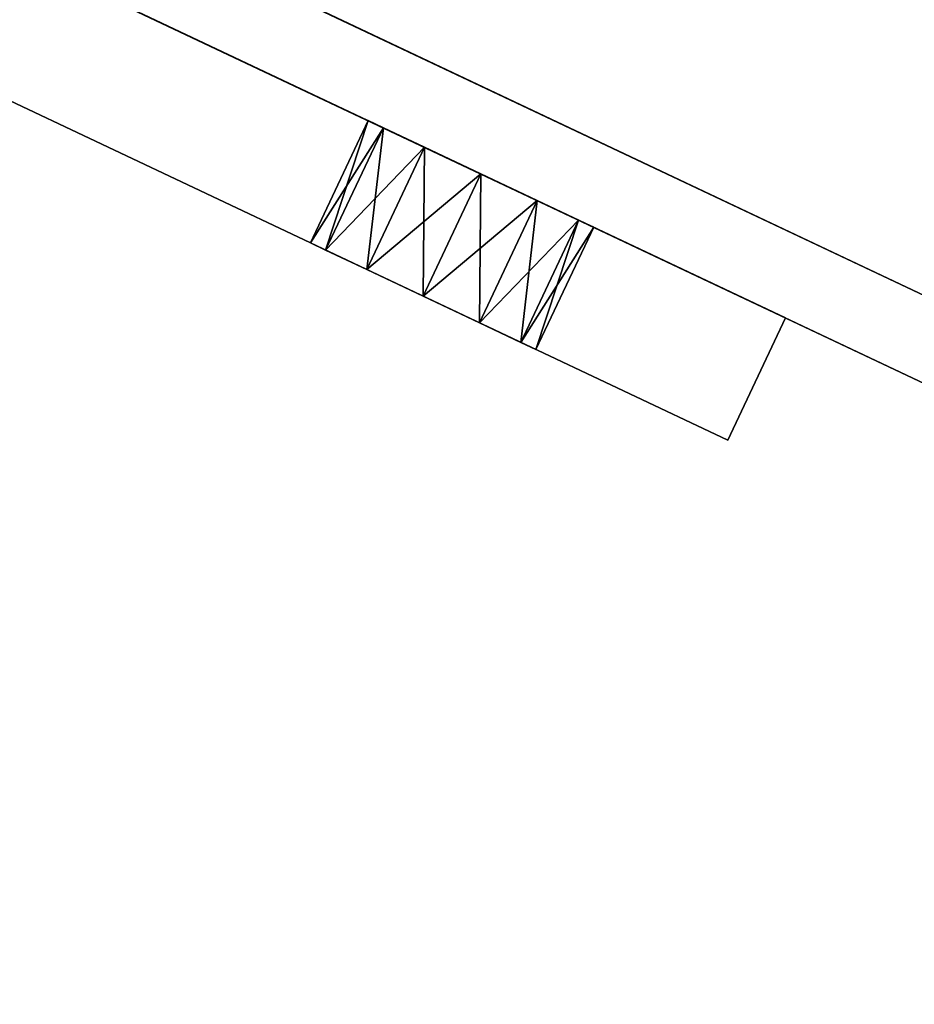
# Model space of a CAD drawing. Units: inches. Extents: x 234 to 355, y -80 to 34.
# Drawn here: x 252 to 253, y -27 to -26 of the extents above; entities that cross this region are included whole.
import ezdxf

# ---------------------------------------------------------------- set-up
doc = ezdxf.new("R2010")
doc.units = ezdxf.units.IN
doc.header["$MEASUREMENT"] = 0
for name, color, linetype in [('A-FURN', 7, 'Continuous'), ('A-FURN-ATTRIBUTE-T', 7, 'Continuous'), ('TK3FM_STOR', 5, 'Continuous'), ('TK3FM_STOR_FRONT', 5, 'Continuous'), ('TK3FM_STOR_HANDLE', 4, 'Continuous'), ('TK3FM_STOR_LEG', 4, 'Continuous')]:
    doc.layers.add(name, color=color, linetype=linetype)

# ---------------------------------------------------------------- blocks, each defined once
blk = doc.blocks.new('3_UPRX19')
at = {"layer": 'TK3FM_STOR'}
for points, invisible_edges in [([(16, 0, 20), (16, -19, 20), (0, -19, 20)], 12), ([(0, -19, 21), (16, -19, 21), (0, 0, 21)], 2), ([(16, 0, 20), (16, -19, 20), (0, -19, 20)], 12), ([(0, -19, 21), (16, -19, 21), (0, 0, 21)], 2), ([(0.6875, -19, 2.9075), (15.3125, -19, 2.9075), (0.6875, -0.6875, 2.9075)], 2), ([(15.3125, -0.6875, 2.22), (15.3125, -19, 2.22), (0.6875, -19, 2.22)], 12), ([(0.6875, -19, 2.9075), (15.3125, -19, 2.9075), (0.6875, -0.6875, 2.9075)], 2), ([(15.3125, -0.6875, 2.22), (15.3125, -19, 2.22), (0.6875, -19, 2.22)], 12), ([(0, -19, 21), (0, -19, 20), (16, -19, 21)], 2), ([(0, -19, 20), (16, -19, 20), (16, -19, 21)], 12), ([(0, -19, 21), (0, -19, 20), (16, -19, 21)], 2), ([(0, -19, 20), (16, -19, 20), (16, -19, 21)], 12), ([(15.3125, -19, 2.22), (15.3125, -19, 2.9075), (0.6875, -19, 2.22)], 2), ([(15.3125, -19, 2.9075), (0.6875, -19, 2.9075), (0.6875, -19, 2.22)], 12), ([(15.3125, -19, 2.22), (15.3125, -19, 2.9075), (0.6875, -19, 2.22)], 2), ([(15.3125, -19, 2.9075), (0.6875, -19, 2.9075), (0.6875, -19, 2.22)], 12)]:
    blk.add_3dface(points, dxfattribs=dict(at, invisible_edges=invisible_edges))
at = {"layer": 'TK3FM_STOR_FRONT'}
for points, invisible_edges in [([(0.12, -19.05906, 0.62), (15.88, -19.05906, 0.62), (0.12, -19.74656, 0.62)], 2), ([(15.88, -19.05906, 0.62), (15.88, -19.74656, 0.62), (0.12, -19.74656, 0.62)], 12), ([(15.88, -19.05906, 13.88), (0.12, -19.05906, 13.88), (15.88, -19.74656, 13.88)], 2), ([(0.12, -19.05906, 13.88), (0.12, -19.74656, 13.88), (15.88, -19.74656, 13.88)], 12), ([(0.12, -19.05906, 0.62), (0.12, -19.05906, 13.88), (15.88, -19.05906, 0.62)], 2), ([(0.12, -19.05906, 13.88), (15.88, -19.05906, 13.88), (15.88, -19.05906, 0.62)], 12), ([(0.12, -19.05906, 14), (15.88, -19.05906, 14), (0.12, -19.74656, 14)], 2), ([(15.88, -19.05906, 14), (15.88, -19.74656, 14), (0.12, -19.74656, 14)], 12), ([(15.88, -19.05906, 20.88), (0.12, -19.05906, 20.88), (15.88, -19.74656, 20.88)], 2), ([(0.12, -19.05906, 20.88), (0.12, -19.74656, 20.88), (15.88, -19.74656, 20.88)], 12), ([(0.12, -19.05906, 14), (0.12, -19.05906, 20.88), (15.88, -19.05906, 14)], 2), ([(0.12, -19.05906, 20.88), (15.88, -19.05906, 20.88), (15.88, -19.05906, 14)], 12), ([(0.12, -19.05906, 0.62), (15.88, -19.05906, 0.62), (0.12, -19.74656, 0.62)], 2), ([(15.88, -19.05906, 0.62), (15.88, -19.74656, 0.62), (0.12, -19.74656, 0.62)], 12), ([(15.88, -19.05906, 13.88), (0.12, -19.05906, 13.88), (15.88, -19.74656, 13.88)], 2), ([(0.12, -19.05906, 13.88), (0.12, -19.74656, 13.88), (15.88, -19.74656, 13.88)], 12), ([(0.12, -19.05906, 0.62), (0.12, -19.05906, 13.88), (15.88, -19.05906, 0.62)], 2), ([(0.12, -19.05906, 13.88), (15.88, -19.05906, 13.88), (15.88, -19.05906, 0.62)], 12), ([(0.12, -19.05906, 14), (15.88, -19.05906, 14), (0.12, -19.74656, 14)], 2), ([(15.88, -19.05906, 14), (15.88, -19.74656, 14), (0.12, -19.74656, 14)], 12), ([(15.88, -19.05906, 20.88), (0.12, -19.05906, 20.88), (15.88, -19.74656, 20.88)], 2), ([(0.12, -19.05906, 20.88), (0.12, -19.74656, 20.88), (15.88, -19.74656, 20.88)], 12), ([(0.12, -19.05906, 14), (0.12, -19.05906, 20.88), (15.88, -19.05906, 14)], 2), ([(0.12, -19.05906, 20.88), (15.88, -19.05906, 20.88), (15.88, -19.05906, 14)], 12), ([(0.12, -19.74656, 13.88), (0.12, -19.74656, 0.62), (15.88, -19.74656, 13.88)], 2), ([(0.12, -19.74656, 0.62), (15.88, -19.74656, 0.62), (15.88, -19.74656, 13.88)], 12), ([(0.12, -19.74656, 20.88), (0.12, -19.74656, 14), (15.88, -19.74656, 20.88)], 2), ([(0.12, -19.74656, 14), (15.88, -19.74656, 14), (15.88, -19.74656, 20.88)], 12), ([(0.12, -19.74656, 13.88), (0.12, -19.74656, 0.62), (15.88, -19.74656, 13.88)], 2), ([(0.12, -19.74656, 0.62), (15.88, -19.74656, 0.62), (15.88, -19.74656, 13.88)], 12), ([(0.12, -19.74656, 20.88), (0.12, -19.74656, 14), (15.88, -19.74656, 20.88)], 2), ([(0.12, -19.74656, 14), (15.88, -19.74656, 14), (15.88, -19.74656, 20.88)], 12)]:
    blk.add_3dface(points, dxfattribs=dict(at, invisible_edges=invisible_edges))
at = {"layer": 'TK3FM_STOR_HANDLE'}
for points, invisible_edges in [([(3.157, -19.74656, 19.44699), (3.157, -19.74656, 19.88), (12.84204, -19.74656, 19.44699)], 2), ([(3.157, -19.74656, 19.88), (12.84204, -19.74656, 19.88), (12.84204, -19.74656, 19.44699)], 12), ([(3.157, -19.74656, 19.88), (3.157, -20.61258, 19.38), (12.84204, -19.74656, 19.88)], 2), ([(3.157, -20.61258, 19.38), (12.84204, -20.61258, 19.38), (12.84204, -19.74656, 19.88)], 12), ([(3.157, -20.42508, 19.05524), (3.157, -19.74656, 19.44699), (12.84204, -20.42508, 19.05524)], 2), ([(3.157, -19.74656, 19.44699), (12.84204, -19.74656, 19.44699), (12.84204, -20.42508, 19.05524)], 12), ([(3.1575, -19.74656, 12.44699), (3.1575, -19.74656, 12.88), (12.84254, -19.74656, 12.44699)], 2), ([(3.1575, -19.74656, 12.88), (12.84254, -19.74656, 12.88), (12.84254, -19.74656, 12.44699)], 12), ([(3.1575, -19.74656, 12.88), (3.1575, -20.61258, 12.38), (12.84254, -19.74656, 12.88)], 2), ([(3.1575, -20.61258, 12.38), (12.84254, -20.61258, 12.38), (12.84254, -19.74656, 12.88)], 12), ([(3.1575, -20.42508, 12.05524), (3.1575, -19.74656, 12.44699), (12.84254, -20.42508, 12.05524)], 2), ([(3.1575, -19.74656, 12.44699), (12.84254, -19.74656, 12.44699), (12.84254, -20.42508, 12.05524)], 12), ([(11.97, -19.74656, 12.88), (4.58, -19.74656, 12.81), (4.03, -19.74656, 12.88)], 3), ([(11.97, -19.74656, 12.88), (4.03, -19.74656, 12.88), (4.03, -20.46655, 12.88)], 12), ([(11.97, -19.74656, 19.88), (4.58, -19.74656, 19.81), (4.03, -19.74656, 19.88)], 3), ([(11.97, -19.74656, 19.88), (4.03, -19.74656, 19.88), (4.03, -20.46655, 19.88)], 12), ([(4.58, -19.74656, 12.81), (11.42, -19.74656, 12.81), (4.6, -20.39836, 12.81)], 14), ([(11.97, -19.74656, 12.88), (11.42, -19.74656, 12.81), (4.58, -19.74656, 12.81)], 13), ([(4.58, -19.74656, 19.81), (11.42, -19.74656, 19.81), (4.6, -20.39836, 19.81)], 14), ([(11.97, -19.74656, 19.88), (11.42, -19.74656, 19.81), (4.58, -19.74656, 19.81)], 13), ([(3.157, -20.61258, 19.38), (3.157, -20.42508, 19.05524), (12.84204, -20.61258, 19.38)], 2), ([(3.157, -20.42508, 19.05524), (12.84204, -20.42508, 19.05524), (12.84204, -20.61258, 19.38)], 12), ([(3.1575, -20.61258, 12.38), (3.1575, -20.42508, 12.05524), (12.84254, -20.61258, 12.38)], 2), ([(3.1575, -20.42508, 12.05524), (12.84254, -20.42508, 12.05524), (12.84254, -20.61258, 12.38)], 12)]:
    blk.add_3dface(points, dxfattribs=dict(at, invisible_edges=invisible_edges))
at = {"layer": 'TK3FM_STOR_LEG'}
for points, invisible_edges in [([(9.50197, -18.89961, 2.8878), (8.75984, -18.89961, 2.62795), (6.49803, -18.89961, 2.8878)], 3), ([(7.1939, -18.89961, 2.45531), (6.49803, -18.89961, 2.27953), (7.16003, -18.89961, 2.48917)], 3), ([(6.49803, -18.89961, 2.27953), (7.1939, -18.89961, 2.45531), (7.28543, -18.89961, 2.27953)], 3), ([(7.24016, -18.89961, 2.62795), (6.79429, -18.89961, 2.75138), (6.49803, -18.89961, 2.8878)], 15), ([(7.24016, -18.89961, 2.62795), (6.49803, -18.89961, 2.8878), (8.75984, -18.89961, 2.62795)], 15), ([(6.79429, -18.89961, 2.75138), (6.74803, -18.89961, 2.76378), (6.49803, -18.89961, 2.8878)], 14), ([(6.74803, -18.89961, 2.76378), (6.70177, -18.89961, 2.75138), (6.49803, -18.89961, 2.8878)], 14), ([(6.70177, -18.89961, 2.75138), (6.66791, -18.89961, 2.71752), (6.49803, -18.89961, 2.8878)], 14), ([(6.66791, -18.89961, 2.625), (6.49803, -18.89961, 2.27953), (6.65551, -18.89961, 2.67126)], 3), ([(6.66791, -18.89961, 2.625), (6.70177, -18.89961, 2.59114), (6.49803, -18.89961, 2.27953)], 14), ([(6.70177, -18.89961, 2.59114), (6.74803, -18.89961, 2.57874), (6.49803, -18.89961, 2.27953)], 14), ([(6.74803, -18.89961, 2.57874), (6.79429, -18.89961, 2.59114), (6.49803, -18.89961, 2.27953)], 14), ([(6.49803, -18.89961, 2.27953), (6.49803, -18.89961, 2.8878), (6.65551, -18.89961, 2.67126)], 14), ([(6.65551, -18.89961, 2.67126), (6.49803, -18.89961, 2.8878), (6.66791, -18.89961, 2.71752)], 3), ([(6.79429, -18.89961, 2.59114), (7.16003, -18.89961, 2.48917), (6.49803, -18.89961, 2.27953)], 15), ([(6.49803, -18.89961, 2.8878), (6.49803, -19, 2.8878), (9.50197, -18.89961, 2.8878)], 2), ([(6.49803, -19, 2.8878), (9.50197, -19, 2.8878), (9.50197, -18.89961, 2.8878)], 12), ([(6.49803, -18.89961, 2.27953), (6.49803, -19, 2.27953), (6.49803, -18.89961, 2.8878)], 2), ([(6.49803, -19, 2.27953), (6.49803, -19, 2.8878), (6.49803, -18.89961, 2.8878)], 12), ([(7.28543, -18.89961, 2.27953), (7.28543, -19, 2.27953), (6.49803, -18.89961, 2.27953)], 2), ([(7.28543, -19, 2.27953), (6.49803, -19, 2.27953), (6.49803, -18.89961, 2.27953)], 12), ([(9.50197, -18.89961, 2.8878), (8.75984, -18.89961, 2.62795), (6.49803, -18.89961, 2.8878)], 3), ([(7.1939, -18.89961, 2.45531), (6.49803, -18.89961, 2.27953), (7.16003, -18.89961, 2.48917)], 3), ([(6.49803, -18.89961, 2.27953), (7.1939, -18.89961, 2.45531), (7.28543, -18.89961, 2.27953)], 3), ([(7.24016, -18.89961, 2.62795), (6.79429, -18.89961, 2.75138), (6.49803, -18.89961, 2.8878)], 15), ([(7.24016, -18.89961, 2.62795), (6.49803, -18.89961, 2.8878), (8.75984, -18.89961, 2.62795)], 15), ([(6.79429, -18.89961, 2.75138), (6.74803, -18.89961, 2.76378), (6.49803, -18.89961, 2.8878)], 14), ([(6.74803, -18.89961, 2.76378), (6.70177, -18.89961, 2.75138), (6.49803, -18.89961, 2.8878)], 14), ([(6.70177, -18.89961, 2.75138), (6.66791, -18.89961, 2.71752), (6.49803, -18.89961, 2.8878)], 14), ([(6.66791, -18.89961, 2.625), (6.49803, -18.89961, 2.27953), (6.65551, -18.89961, 2.67126)], 3), ([(6.66791, -18.89961, 2.625), (6.70177, -18.89961, 2.59114), (6.49803, -18.89961, 2.27953)], 14), ([(6.70177, -18.89961, 2.59114), (6.74803, -18.89961, 2.57874), (6.49803, -18.89961, 2.27953)], 14), ([(6.74803, -18.89961, 2.57874), (6.79429, -18.89961, 2.59114), (6.49803, -18.89961, 2.27953)], 14), ([(6.49803, -18.89961, 2.27953), (6.49803, -18.89961, 2.8878), (6.65551, -18.89961, 2.67126)], 14), ([(6.65551, -18.89961, 2.67126), (6.49803, -18.89961, 2.8878), (6.66791, -18.89961, 2.71752)], 3), ([(6.79429, -18.89961, 2.59114), (7.16003, -18.89961, 2.48917), (6.49803, -18.89961, 2.27953)], 15), ([(6.49803, -18.89961, 2.8878), (6.49803, -19, 2.8878), (9.50197, -18.89961, 2.8878)], 2), ([(6.49803, -19, 2.8878), (9.50197, -19, 2.8878), (9.50197, -18.89961, 2.8878)], 12), ([(6.49803, -18.89961, 2.27953), (6.49803, -19, 2.27953), (6.49803, -18.89961, 2.8878)], 2), ([(6.49803, -19, 2.27953), (6.49803, -19, 2.8878), (6.49803, -18.89961, 2.8878)], 12), ([(7.28543, -18.89961, 2.27953), (7.28543, -19, 2.27953), (6.49803, -18.89961, 2.27953)], 2), ([(7.28543, -19, 2.27953), (6.49803, -19, 2.27953), (6.49803, -18.89961, 2.27953)], 12), ([(6.82816, -18.89961, 2.625), (7.14764, -18.89961, 2.53543), (6.79429, -18.89961, 2.59114)], 3), ([(6.82816, -18.89961, 2.71752), (6.79429, -18.89961, 2.75138), (7.24016, -18.89961, 2.62795)], 14), ([(7.14764, -18.89961, 2.53543), (7.16003, -18.89961, 2.48917), (6.79429, -18.89961, 2.59114)], 14), ([(6.82816, -18.89961, 2.625), (7.14764, -18.89961, 2.53543), (6.79429, -18.89961, 2.59114)], 3), ([(6.82816, -18.89961, 2.71752), (6.79429, -18.89961, 2.75138), (7.24016, -18.89961, 2.62795)], 14), ([(7.14764, -18.89961, 2.53543), (7.16003, -18.89961, 2.48917), (6.79429, -18.89961, 2.59114)], 14), ([(7.1939, -18.89961, 2.61556), (6.82816, -18.89961, 2.71752), (7.24016, -18.89961, 2.62795)], 3), ([(6.82816, -18.89961, 2.71752), (7.1939, -18.89961, 2.61556), (6.84055, -18.89961, 2.67126)], 3), ([(7.14764, -18.89961, 2.53543), (6.82816, -18.89961, 2.625), (7.16003, -18.89961, 2.58169)], 3), ([(6.82816, -18.89961, 2.625), (6.84055, -18.89961, 2.67126), (7.16003, -18.89961, 2.58169)], 14), ([(7.1939, -18.89961, 2.61556), (6.82816, -18.89961, 2.71752), (7.24016, -18.89961, 2.62795)], 3), ([(6.82816, -18.89961, 2.71752), (7.1939, -18.89961, 2.61556), (6.84055, -18.89961, 2.67126)], 3), ([(7.14764, -18.89961, 2.53543), (6.82816, -18.89961, 2.625), (7.16003, -18.89961, 2.58169)], 3), ([(6.82816, -18.89961, 2.625), (6.84055, -18.89961, 2.67126), (7.16003, -18.89961, 2.58169)], 14), ([(7.16003, -18.89961, 2.58169), (6.84055, -18.89961, 2.67126), (7.1939, -18.89961, 2.61556)], 3), ([(7.16003, -18.89961, 2.58169), (6.84055, -18.89961, 2.67126), (7.1939, -18.89961, 2.61556)], 3), ([(7.16003, -19, 2.48917), (6.49803, -19, 2.27953), (7.1939, -19, 2.45531)], 3), ([(6.49803, -19, 2.27953), (7.16003, -19, 2.48917), (6.79429, -19, 2.59114)], 15), ([(6.49803, -19, 2.27953), (6.79429, -19, 2.59114), (6.74803, -19, 2.57874)], 13), ([(6.49803, -19, 2.27953), (6.74803, -19, 2.57874), (6.70177, -19, 2.59114)], 13), ([(6.49803, -19, 2.27953), (6.70177, -19, 2.59114), (6.66791, -19, 2.625)], 13), ([(6.49803, -19, 2.27953), (6.66791, -19, 2.625), (6.65551, -19, 2.67126)], 13), ([(6.49803, -19, 2.27953), (6.65551, -19, 2.67126), (6.49803, -19, 2.8878)], 3), ([(6.65551, -19, 2.67126), (6.66791, -19, 2.71752), (6.49803, -19, 2.8878)], 14), ([(6.66791, -19, 2.71752), (6.70177, -19, 2.75138), (6.49803, -19, 2.8878)], 14), ([(6.70177, -19, 2.75138), (6.74803, -19, 2.76378), (6.49803, -19, 2.8878)], 14), ([(6.74803, -19, 2.76378), (6.79429, -19, 2.75138), (6.49803, -19, 2.8878)], 14), ([(6.49803, -19, 2.8878), (6.79429, -19, 2.75138), (7.24016, -19, 2.62795)], 15), ([(6.49803, -19, 2.8878), (7.24016, -19, 2.62795), (8.75984, -19, 2.62795)], 15), ([(6.49803, -19, 2.8878), (8.75984, -19, 2.62795), (9.50197, -19, 2.8878)], 3), ([(6.49803, -19, 2.27953), (7.28543, -19, 2.27953), (7.1939, -19, 2.45531)], 14), ([(7.16003, -19, 2.48917), (6.49803, -19, 2.27953), (7.1939, -19, 2.45531)], 3), ([(6.49803, -19, 2.27953), (7.16003, -19, 2.48917), (6.79429, -19, 2.59114)], 15), ([(6.49803, -19, 2.27953), (6.79429, -19, 2.59114), (6.74803, -19, 2.57874)], 13), ([(6.49803, -19, 2.27953), (6.74803, -19, 2.57874), (6.70177, -19, 2.59114)], 13), ([(6.49803, -19, 2.27953), (6.70177, -19, 2.59114), (6.66791, -19, 2.625)], 13), ([(6.49803, -19, 2.27953), (6.66791, -19, 2.625), (6.65551, -19, 2.67126)], 13), ([(6.49803, -19, 2.27953), (6.65551, -19, 2.67126), (6.49803, -19, 2.8878)], 3), ([(6.65551, -19, 2.67126), (6.66791, -19, 2.71752), (6.49803, -19, 2.8878)], 14), ([(6.66791, -19, 2.71752), (6.70177, -19, 2.75138), (6.49803, -19, 2.8878)], 14), ([(6.70177, -19, 2.75138), (6.74803, -19, 2.76378), (6.49803, -19, 2.8878)], 14), ([(6.74803, -19, 2.76378), (6.79429, -19, 2.75138), (6.49803, -19, 2.8878)], 14), ([(6.49803, -19, 2.8878), (6.79429, -19, 2.75138), (7.24016, -19, 2.62795)], 15), ([(6.49803, -19, 2.8878), (7.24016, -19, 2.62795), (8.75984, -19, 2.62795)], 15), ([(6.49803, -19, 2.8878), (8.75984, -19, 2.62795), (9.50197, -19, 2.8878)], 3), ([(6.49803, -19, 2.27953), (7.28543, -19, 2.27953), (7.1939, -19, 2.45531)], 14), ([(6.82816, -19, 2.625), (6.79429, -19, 2.59114), (7.14764, -19, 2.53543)], 14), ([(6.82816, -19, 2.71752), (7.24016, -19, 2.62795), (6.79429, -19, 2.75138)], 3), ([(7.14764, -19, 2.53543), (6.79429, -19, 2.59114), (7.16003, -19, 2.48917)], 3), ([(6.82816, -19, 2.625), (6.79429, -19, 2.59114), (7.14764, -19, 2.53543)], 14), ([(6.82816, -19, 2.71752), (7.24016, -19, 2.62795), (6.79429, -19, 2.75138)], 3), ([(7.14764, -19, 2.53543), (6.79429, -19, 2.59114), (7.16003, -19, 2.48917)], 3), ([(7.16003, -19, 2.58169), (6.82816, -19, 2.625), (7.14764, -19, 2.53543)], 3), ([(6.82816, -19, 2.625), (7.16003, -19, 2.58169), (6.84055, -19, 2.67126)], 3), ([(7.24016, -19, 2.62795), (6.82816, -19, 2.71752), (7.1939, -19, 2.61556)], 3), ([(6.82816, -19, 2.71752), (6.84055, -19, 2.67126), (7.1939, -19, 2.61556)], 14), ([(7.16003, -19, 2.58169), (6.82816, -19, 2.625), (7.14764, -19, 2.53543)], 3), ([(6.82816, -19, 2.625), (7.16003, -19, 2.58169), (6.84055, -19, 2.67126)], 3), ([(7.24016, -19, 2.62795), (6.82816, -19, 2.71752), (7.1939, -19, 2.61556)], 3), ([(6.82816, -19, 2.71752), (6.84055, -19, 2.67126), (7.1939, -19, 2.61556)], 14), ([(7.1939, -19, 2.61556), (6.84055, -19, 2.67126), (7.16003, -19, 2.58169)], 3), ([(7.1939, -19, 2.61556), (6.84055, -19, 2.67126), (7.16003, -19, 2.58169)], 3)]:
    blk.add_3dface(points, dxfattribs=dict(at, invisible_edges=invisible_edges))
for points in [[(6.65551, -18.89961, 2.67126), (6.65551, -19, 2.67126), (6.66791, -18.89961, 2.625)], [(6.65551, -19, 2.67126), (6.66791, -19, 2.625), (6.66791, -18.89961, 2.625)], [(6.65551, -19, 2.67126), (6.65551, -18.89961, 2.67126), (6.66791, -19, 2.71752)], [(6.65551, -18.89961, 2.67126), (6.66791, -18.89961, 2.71752), (6.66791, -19, 2.71752)], [(6.65551, -18.89961, 2.67126), (6.65551, -19, 2.67126), (6.66791, -18.89961, 2.625)], [(6.65551, -19, 2.67126), (6.66791, -19, 2.625), (6.66791, -18.89961, 2.625)], [(6.65551, -19, 2.67126), (6.65551, -18.89961, 2.67126), (6.66791, -19, 2.71752)], [(6.65551, -18.89961, 2.67126), (6.66791, -18.89961, 2.71752), (6.66791, -19, 2.71752)], [(6.70177, -19, 2.59114), (6.70177, -18.89961, 2.59114), (6.66791, -19, 2.625)], [(6.66791, -18.89961, 2.625), (6.66791, -19, 2.625), (6.70177, -18.89961, 2.59114)], [(6.66791, -19, 2.71752), (6.66791, -18.89961, 2.71752), (6.70177, -19, 2.75138)], [(6.70177, -18.89961, 2.75138), (6.70177, -19, 2.75138), (6.66791, -18.89961, 2.71752)], [(6.70177, -19, 2.59114), (6.70177, -18.89961, 2.59114), (6.66791, -19, 2.625)], [(6.66791, -18.89961, 2.625), (6.66791, -19, 2.625), (6.70177, -18.89961, 2.59114)], [(6.66791, -19, 2.71752), (6.66791, -18.89961, 2.71752), (6.70177, -19, 2.75138)], [(6.70177, -18.89961, 2.75138), (6.70177, -19, 2.75138), (6.66791, -18.89961, 2.71752)], [(6.70177, -18.89961, 2.59114), (6.70177, -19, 2.59114), (6.74803, -18.89961, 2.57874)], [(6.70177, -19, 2.59114), (6.74803, -19, 2.57874), (6.74803, -18.89961, 2.57874)], [(6.74803, -18.89961, 2.76378), (6.74803, -19, 2.76378), (6.70177, -18.89961, 2.75138)], [(6.74803, -19, 2.76378), (6.70177, -19, 2.75138), (6.70177, -18.89961, 2.75138)], [(6.70177, -18.89961, 2.59114), (6.70177, -19, 2.59114), (6.74803, -18.89961, 2.57874)], [(6.70177, -19, 2.59114), (6.74803, -19, 2.57874), (6.74803, -18.89961, 2.57874)], [(6.74803, -18.89961, 2.76378), (6.74803, -19, 2.76378), (6.70177, -18.89961, 2.75138)], [(6.74803, -19, 2.76378), (6.70177, -19, 2.75138), (6.70177, -18.89961, 2.75138)], [(6.79429, -19, 2.59114), (6.79429, -18.89961, 2.59114), (6.74803, -19, 2.57874)], [(6.74803, -18.89961, 2.57874), (6.74803, -19, 2.57874), (6.79429, -18.89961, 2.59114)], [(6.74803, -19, 2.76378), (6.74803, -18.89961, 2.76378), (6.79429, -19, 2.75138)], [(6.79429, -18.89961, 2.75138), (6.79429, -19, 2.75138), (6.74803, -18.89961, 2.76378)], [(6.79429, -19, 2.59114), (6.79429, -18.89961, 2.59114), (6.74803, -19, 2.57874)], [(6.74803, -18.89961, 2.57874), (6.74803, -19, 2.57874), (6.79429, -18.89961, 2.59114)], [(6.74803, -19, 2.76378), (6.74803, -18.89961, 2.76378), (6.79429, -19, 2.75138)], [(6.79429, -18.89961, 2.75138), (6.79429, -19, 2.75138), (6.74803, -18.89961, 2.76378)], [(6.79429, -18.89961, 2.59114), (6.79429, -19, 2.59114), (6.82816, -18.89961, 2.625)], [(6.79429, -19, 2.59114), (6.82816, -19, 2.625), (6.82816, -18.89961, 2.625)], [(6.82816, -18.89961, 2.71752), (6.82816, -19, 2.71752), (6.79429, -18.89961, 2.75138)], [(6.82816, -19, 2.71752), (6.79429, -19, 2.75138), (6.79429, -18.89961, 2.75138)], [(6.79429, -18.89961, 2.59114), (6.79429, -19, 2.59114), (6.82816, -18.89961, 2.625)], [(6.79429, -19, 2.59114), (6.82816, -19, 2.625), (6.82816, -18.89961, 2.625)], [(6.82816, -18.89961, 2.71752), (6.82816, -19, 2.71752), (6.79429, -18.89961, 2.75138)], [(6.82816, -19, 2.71752), (6.79429, -19, 2.75138), (6.79429, -18.89961, 2.75138)], [(6.84055, -19, 2.67126), (6.84055, -18.89961, 2.67126), (6.82816, -19, 2.625)], [(6.82816, -18.89961, 2.625), (6.82816, -19, 2.625), (6.84055, -18.89961, 2.67126)], [(6.84055, -18.89961, 2.67126), (6.84055, -19, 2.67126), (6.82816, -18.89961, 2.71752)], [(6.84055, -19, 2.67126), (6.82816, -19, 2.71752), (6.82816, -18.89961, 2.71752)], [(6.84055, -19, 2.67126), (6.84055, -18.89961, 2.67126), (6.82816, -19, 2.625)], [(6.82816, -18.89961, 2.625), (6.82816, -19, 2.625), (6.84055, -18.89961, 2.67126)], [(6.84055, -18.89961, 2.67126), (6.84055, -19, 2.67126), (6.82816, -18.89961, 2.71752)], [(6.84055, -19, 2.67126), (6.82816, -19, 2.71752), (6.82816, -18.89961, 2.71752)]]:
    blk.add_3dface(points, dxfattribs=at)
at = {"layer": 'A-FURN-ATTRIBUTE-T'}
blk.add_attdef('CAPTG', (0, 1), '', height=2.5, dxfattribs=at)
at = {"layer": 'A-FURN-ATTRIBUTE-T', "flags": 1}
for tag in ['CAPPN', 'CAPMG', 'CAPMC', 'CAPQT', 'CAPDH', 'CAPGC']:
    blk.add_attdef(tag, (0, 0), '', height=0.001, dxfattribs=at)

msp = doc.modelspace()

# ---------------------------------------------------------------- block references
at = {"layer": 'A-FURN', "rotation": 154.6989405577393}
msp.add_blockref('3_UPRX19', (250.64563, -46.50579), dxfattribs=at)

doc.saveas('drawing.dxf')
